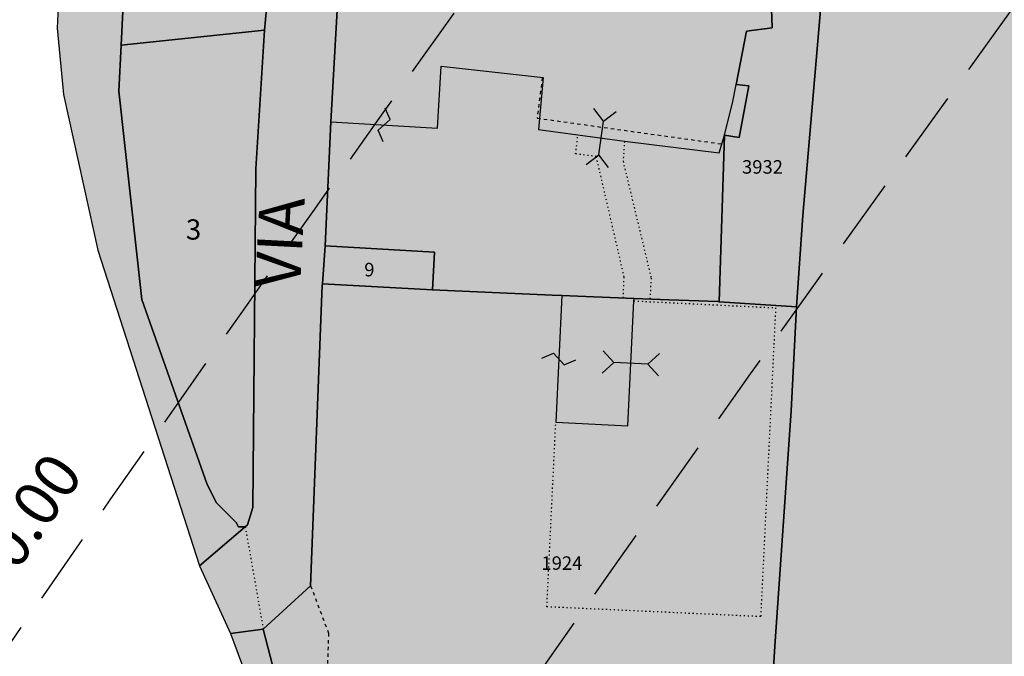
# Model space of a CAD drawing. Extents: x 1538956 to 1571595, y 5042519 to 5072519.
# Drawn here: x 1549507 to 1549594, y 5060673 to 5060729 of the extents above; entities that cross this region are included whole.
import ezdxf

# ---------------------------------------------------------------- set-up
doc = ezdxf.new("R2010")
doc.units = 0
doc.header["$LTSCALE"] = 2
doc.header["$MEASUREMENT"] = 0
for name, pattern in [('CONTINUA', [0]), ('NASCOSTA2', [4.762499999999999, 3.175, -1.5875]), ('PUNTEGGIATA', [0.15, 0.025, -0.125]), ('TRATTEGGIATA5', [0.3, 0.15, -0.15])]:
    doc.linetypes.add(name, pattern=pattern)
for name, color, linetype in [('base_cat_ACQUE', 92, 'CONTINUA'), ('base_cat_CONFINE', 92, 'CONTINUA'), ('base_cat_FABBRICATI', 92, 'CONTINUA'), ('base_cat_LINEEVARIE', 92, 'CONTINUA'), ('base_cat_PARTICELLE', 92, 'CONTINUA'), ('base_cat_ret_fabbricati', 254, 'CONTINUA'), ('base_cat_ret_foglio', 71, 'Continuous'), ('base_cat_SIMBOLI', 92, 'CONTINUA'), ('base_cat_STRADE', 92, 'CONTINUA'), ('base_cat_TESTI', 9, 'CONTINUA'), ('conica', 8, 'Continuous'), ('inviluppo', 255, 'Continuous')]:
    doc.layers.add(name, color=color, linetype=linetype)
doc.styles.add('PC01', font='ARIAL.TTF')

# ---------------------------------------------------------------- blocks, each defined once
blk = doc.blocks.new('4', base_point=(2.5, 2.5))
at = {"layer": 'base_cat_SIMBOLI'}
for p, q in [((0, 3.5), (1, 2.5)), ((4, 2.5), (5, 3.5)), ((0, 1.5), (1, 2.5)), ((1, 2.5), (4, 2.5)), ((4, 2.5), (5, 1.5))]:
    blk.add_line(p, q, dxfattribs=at)
blk = doc.blocks.new('9', base_point=(2.5, 2.5))
at = {"layer": 'base_cat_SIMBOLI'}
for p, q in [((1, 2.5), (2, 3)), ((2, 3), (3, 2)), ((3, 2), (4, 2.5))]:
    blk.add_line(p, q, dxfattribs=at)

msp = doc.modelspace()

# ---------------------------------------------------------------- hatches: boundary and pattern name
at = {"layer": 'base_cat_ret_fabbricati'}
h = msp.add_hatch(color=256, dxfattribs=at)
h.paths.add_polyline_path([(1549782.64, 5060160.54), (1549803.343, 5060160.06), (1549804.12, 5060166.36), (1549797.24, 5060166.65), (1549796.81, 5060162.43), (1549791.75, 5060162.57), (1549795.55, 5060172.83), (1549798.7, 5060176.96), (1549808.74, 5060185.56), (1549804, 5060191.76), (1549798.53, 5060187.68), (1549790.4, 5060182.26), (1549787.46, 5060177.87)])
h.paths.add_polyline_path([(1549809.828, 5060184.132), (1549808.64, 5060182.54), (1549813.15, 5060179.9), (1549811.96, 5060178.21), (1549816.81, 5060175.49), (1549820.73, 5060183.32), (1549813.2, 5060187.96), (1549810.26, 5060184.71)])
h.paths.add_polyline_path([(1549559.85, 5060469.63), (1549547.69, 5060467.27), (1549548.35, 5060462.69), (1549560.68, 5060465.02)])
h.paths.add_polyline_path([(1549539.915, 5060466.418000001), (1549536.739, 5060465.785), (1549537.076, 5060462.594), (1549540.38, 5060463.066000001)])
h.paths.add_polyline_path([(1549699.172, 5060252.635), (1549698.753, 5060251.193), (1549697.934, 5060251.425), (1549697.459, 5060249.747), (1549698.33, 5060249.5), (1549698.033, 5060248.356000001), (1549692.218, 5060249.926), (1549691.598, 5060247.432), (1549690.927, 5060247.629), (1549690.584, 5060246.345), (1549691.152, 5060246.151000001), (1549689.712, 5060242.389), (1549685.024, 5060244.005), (1549682.07, 5060245.26), (1549675.03, 5060229.41), (1549682.035, 5060226.305), (1549688.243, 5060241.648), (1549690.521, 5060240.674), (1549690.317, 5060239.924), (1549702.907, 5060235.848), (1549699.16, 5060223.43), (1549698.821, 5060222.385), (1549697.92, 5060222.65), (1549696.94, 5060219.88), (1549696.89, 5060219.74), (1549699.94, 5060218.35), (1549700.099, 5060218.853), (1549701.52, 5060221.782), (1549707.776, 5060219.23), (1549708, 5060219.97), (1549716.88, 5060242.09), (1549702.557, 5060247.39), (1549703.68, 5060251.175)])
h.paths.add_polyline_path([(1549700.868, 5060155.078), (1549690.41, 5060170.28), (1549684.39, 5060181.1), (1549673.728, 5060176.053), (1549658.66, 5060168.92), (1549662.61, 5060160.97), (1549681.01, 5060169.82), (1549692.04, 5060153.12), (1549678.5, 5060144.08), (1549677.08, 5060146.02), (1549671.62, 5060142.43), (1549668.99, 5060140.7), (1549672.34, 5060134.29), (1549677.94, 5060139), (1549681.32, 5060134.95), (1549683.45, 5060133.53), (1549690.67, 5060143.55), (1549691.17, 5060143), (1549696.84, 5060148.21), (1549701.3, 5060154.45)])
h.paths.add_polyline_path([(1549547.943, 5060445.213), (1549549.414, 5060437.401000001), (1549553.12, 5060438.06), (1549555.66, 5060438.551), (1549564.6, 5060440.28), (1549562.93, 5060449.38), (1549551.73, 5060447.39), (1549551.8, 5060446.89), (1549551.922, 5060445.937), (1549549.669, 5060445.526000001)])
h.paths.add_polyline_path([(1549553.14, 5060724.35), (1549552.746, 5060719.719), (1549556.226, 5060719.25), (1549560.372, 5060718.69), (1549568.774, 5060717.666999999), (1549569.25, 5060719.22), (1549569.98, 5060722.23), (1549570.272, 5060723.72), (1549571.2, 5060728.46), (1549573.46, 5060728.75), (1549573.28, 5060733.81), (1549572.68, 5060733.74), (1549572.12, 5060738.72), (1549572.58, 5060738.77), (1549572.377, 5060741.629), (1549571.92, 5060748.05), (1549566.26, 5060758.45), (1549561.17, 5060757.17), (1549560.269, 5060756.772), (1549555.19, 5060754.53), (1549560.52, 5060741.3), (1549560.7, 5060735.84), (1549535.14, 5060739.73), (1549534.58, 5060734.54), (1549535.11, 5060734.51), (1549534.31, 5060720.42), (1549543.78, 5060719.85), (1549544.1, 5060725.34)])
h.paths.add_polyline_path([(1549561.207, 5060704.743), (1549554.808, 5060704.987), (1549554.266, 5060693.756), (1549560.655, 5060693.438), (1549561.19, 5060704.52)])
h.paths.add_polyline_path([(1549825.811, 5060257.165), (1549826.114, 5060261.333000001), (1549821.824, 5060261.553), (1549821.61, 5060257.38)])
h.paths.add_polyline_path([(1549796.19, 5060283.68), (1549796.229, 5060284.399), (1549795.972, 5060285.296), (1549795.528, 5060285.923), (1549795.378, 5060286.069), (1549794.602, 5060286.659), (1549793.392, 5060287.004), (1549793.351, 5060287.152), (1549784.73, 5060283.68), (1549788.17, 5060272.66), (1549793.95, 5060267.02), (1549797.14, 5060264.79), (1549800.98, 5060266.23), (1549800.43, 5060267.65), (1549811.17, 5060271.59), (1549808.68, 5060279.18), (1549807.14, 5060278.64), (1549804.67, 5060279.39), (1549803.87, 5060279.31), (1549803.88, 5060282.13), (1549802.05, 5060284.36), (1549797.82, 5060283.07), (1549797.53, 5060284.03)])
h.paths.add_polyline_path([(1550000.251, 5060798.946), (1550000.469, 5060799.381), (1550003.699, 5060806.647), (1549995.619, 5060810.249), (1549992.216, 5060802.598)])
h.paths.add_polyline_path([(1549982.55, 5060819.36), (1549973.05, 5060823.12), (1549968.88, 5060814.35), (1549978.31, 5060809.46)])
h.paths.add_polyline_path([(1549987.781, 5060831.978999999), (1549987.14, 5060832.32), (1549984.745, 5060826.859), (1550005.949, 5060818.195), (1550008.158, 5060823.61), (1550003.1, 5060825.8), (1549997.562, 5060828.043000001)])
h.paths.add_polyline_path([(1549840.75, 5060768.57), (1549842.371, 5060769.581999999), (1549842.546, 5060769.679), (1549841.472, 5060771.598999999), (1549842.52, 5060772.185), (1549842.173, 5060772.8), (1549842.031, 5060773.058), (1549843.515, 5060773.888), (1549839.286, 5060781.446), (1549827.72, 5060775.21), (1549832.28, 5060766.89), (1549834.59, 5060768.18), (1549835.84, 5060765.89)])
h.paths.add_polyline_path([(1549690.56, 5060124.6), (1549689.071, 5060118.899), (1549699.589, 5060116.083000001), (1549701.04, 5060121.73), (1549702.47, 5060127.43), (1549699.05, 5060128.32), (1549699.86, 5060131.42), (1549695.97, 5060132.48), (1549695.22, 5060129.7), (1549693.56, 5060130.15), (1549693.31, 5060129.17), (1549691.88, 5060129.54)])
h.paths.add_polyline_path([(1549625.19, 5060564.58), (1549616.01, 5060556.23), (1549618.75, 5060553.29), (1549617.89, 5060552.45), (1549624.68, 5060544.89), (1549630.1, 5060550.13), (1549627.11, 5060553.38), (1549629.48, 5060555.55), (1549626.19, 5060559.62), (1549627.58, 5060560.99)])
h.paths.add_polyline_path([(1549534.87, 5060565.98), (1549530.82, 5060566.35), (1549529.97, 5060557.88), (1549534.02, 5060557.51)])
h.paths.add_polyline_path([(1549809.76, 5060567.74), (1549807.35, 5060554.15), (1549820.28, 5060552.35), (1549822.61, 5060567.33), (1549810.35, 5060567.721)])
h.paths.add_polyline_path([(1549938.23, 5060571.16), (1549934.36, 5060571.58), (1549934.27, 5060570.67), (1549916.85, 5060572.44), (1549915.73, 5060562.73), (1549926.36, 5060561.67), (1549925.53, 5060553.44), (1549936.63, 5060552.43)])
h.paths.add_polyline_path([(1549783.45, 5060580.048), (1549784.33, 5060574.59), (1549789.89, 5060575.57), (1549789.01, 5060580.97)])
h.paths.add_polyline_path([(1549718.22, 5060582.39), (1549715.84, 5060578.9), (1549718.43, 5060577.17), (1549720.8, 5060580.64)])
h.paths.add_polyline_path([(1549902.6, 5060587.91), (1549900.28, 5060585.09), (1549900.149, 5060584.931), (1549896.95, 5060581.03), (1549900.3, 5060578.16), (1549906.36, 5060585.05)])
h.paths.add_polyline_path([(1549691.92, 5060593.12), (1549688.64, 5060586.81), (1549691.91, 5060583.9), (1549692.12, 5060581.7), (1549689.55, 5060578.41), (1549693.83, 5060574.64), (1549695.527, 5060570.289), (1549695.85, 5060569.46), (1549702.4, 5060571.8), (1549699.65, 5060578.74), (1549700.63, 5060579.65), (1549702.39, 5060579.71), (1549704.37, 5060581.62), (1549704.25, 5060585.16), (1549706.37, 5060586.19), (1549706.31, 5060590.45), (1549701.22, 5060594.4), (1549694.89, 5060596.12)])
h.paths.add_polyline_path([(1549819.16, 5060590.97), (1549825.92, 5060590.228), (1549828.91, 5060589.9), (1549829.27, 5060595.09), (1549831.17, 5060595.01), (1549831.57, 5060599.94), (1549829.55, 5060600.27), (1549829.85, 5060604.63), (1549825.99, 5060604.82), (1549826.57, 5060610.6), (1549820.03, 5060611.04), (1549819.49, 5060605.32), (1549820.15, 5060605.24)])
h.paths.add_polyline_path([(1549946.72, 5060900.19), (1549949.119, 5060905.509), (1549948.12, 5060906.05), (1549942.65, 5060908.58), (1549940.62, 5060904.01), (1549940.204, 5060903.133)])
h.paths.add_polyline_path([(1549812.91, 5060548.73), (1549809.11, 5060549.37), (1549808.4, 5060542.11), (1549811.9, 5060541.96)])
h.paths.add_polyline_path([(1549678.58, 5060558.61), (1549670.54, 5060551.6), (1549670.68, 5060549.42), (1549672.69, 5060546.99), (1549671.08, 5060545.5), (1549680, 5060535.09), (1549680.062, 5060536.548), (1549680.31, 5060542.43), (1549679.57, 5060543.41), (1549682.318, 5060546.067), (1549685.03, 5060548.69), (1549680.29, 5060554.19), (1549681.53, 5060555.26)])
h.paths.add_polyline_path([(1549799.74, 5060554.62), (1549802.62, 5060561.11), (1549791.13, 5060564.03), (1549782.134, 5060544.089), (1549775.51, 5060529.42), (1549782.3, 5060526.2), (1549788.55, 5060536.39), (1549795.03, 5060548.58)])
h.paths.add_polyline_path([(1549948.03, 5060343.19), (1549952.1, 5060341.08), (1549952.3, 5060341.46), (1549958.6, 5060338.45), (1549958.32, 5060337.8), (1549963.43, 5060335.18), (1549967.9, 5060344.2), (1549962.75, 5060346.95), (1549961.05, 5060346.66), (1549952.25, 5060351.27)])
h.paths.add_polyline_path([(1549765.92, 5060352.02), (1549765.23, 5060349.46), (1549761.11, 5060334.101), (1549770.4, 5060331.47), (1549774.57, 5060346.69), (1549775.24, 5060349.12)])
h.paths.add_polyline_path([(1549592.47, 5060354.77), (1549578.7, 5060350.43), (1549582.06, 5060340), (1549586.67, 5060341.43), (1549586.33, 5060342.54), (1549594.34, 5060345), (1549592.86, 5060349.72), (1549594, 5060350.09)])
h.paths.add_polyline_path([(1549613.928, 5060355.555), (1549612.64, 5060359.22), (1549604.28, 5060356.32), (1549607.78, 5060346.06), (1549613.46, 5060347.98), (1549611.15, 5060354.58)])
h.paths.add_polyline_path([(1549613.928, 5060355.555), (1549626.59, 5060360), (1549622.16, 5060372.23), (1549616.6, 5060370.17), (1549617.82, 5060366.8), (1549615.47, 5060365.92), (1549616.8, 5060362.38), (1549612.13, 5060360.68), (1549612.64, 5060359.22)])
h.paths.add_polyline_path([(1549582.02, 5060372.23), (1549565.61, 5060367.01), (1549569.23, 5060355.48), (1549578.89, 5060358.51), (1549578.18, 5060360.37), (1549581.36, 5060361.4), (1549580.73, 5060362.92), (1549584.63, 5060364.28)])
h.paths.add_polyline_path([(1549761.86, 5060339.68), (1549753.09, 5060342.61), (1549757.4, 5060355.65), (1549746.88, 5060359.21), (1549749.25, 5060369.49), (1549720.051, 5060375.372), (1549718.39, 5060368.93), (1549726.72, 5060366.7), (1549724.93, 5060359.03), (1549748.02, 5060353.34), (1549742.99, 5060340.75), (1549760.52, 5060334.35)])
h.paths.add_polyline_path([(1549574.61, 5060389.66), (1549569.51, 5060388.11), (1549569.15, 5060389.35), (1549557.56, 5060385.91), (1549561.3, 5060373.66), (1549578.01, 5060378.7)])
h.paths.add_polyline_path([(1549759.49, 5060392.92), (1549757.77, 5060387.53), (1549770.82, 5060382.08), (1549772.64, 5060387.25), (1549760.589, 5060392.446)])
h.paths.add_polyline_path([(1549608.91, 5060393.19), (1549595.24, 5060387.8), (1549596.72, 5060383.9), (1549598.48, 5060384.62), (1549601.08, 5060378.11), (1549615.78, 5060383.71), (1549613.97, 5060388.58), (1549611.17, 5060387.45)])
h.paths.add_polyline_path([(1549983.59, 5060398.23), (1549978.71, 5060399.39), (1549976.55, 5060390.28), (1549981.46, 5060389.12)])
h.paths.add_polyline_path([(1549757.41, 5060393.76), (1549756.75, 5060394.031), (1549736.16, 5060402.5), (1549734.1, 5060396.71), (1549755.43, 5060388.03)])
h.paths.add_polyline_path([(1549569.41, 5060410.1), (1549556.01, 5060406.49), (1549556.17, 5060405.93), (1549554.4, 5060405.42), (1549554.16, 5060406.18), (1549548.27, 5060404.48), (1549551.93, 5060391.45), (1549565.14, 5060395.28), (1549565.02, 5060395.76), (1549573, 5060398.13)])
h.paths.add_polyline_path([(1549564.88, 5060429.15), (1549553.1, 5060426.31), (1549555.71, 5060416.18), (1549565.78, 5060418.83), (1549564.62, 5060423.34), (1549566.44, 5060423.82)])
h.paths.add_polyline_path([(1549611.94, 5060445.53), (1549608.92, 5060445.12), (1549609.49, 5060442.28), (1549611.41, 5060441.16), (1549613.46, 5060444.09)])
h.paths.add_polyline_path([(1549997.75, 5060443.83), (1549988.88, 5060446.04), (1549987.16, 5060439.63), (1549995.99, 5060437.32)])
h.paths.add_polyline_path([(1549959.55, 5060455.27), (1549957.63, 5060443.4), (1549958.06, 5060443.321), (1549964.12, 5060442.2), (1549966, 5060451.99), (1549969.59, 5060451.29), (1549973.07, 5060465.28), (1549977.42, 5060464.16), (1549978.61, 5060469.7), (1549963.61, 5060473.02)])
h.paths.add_polyline_path([(1549555.81, 5060488.07), (1549546.88, 5060486.36), (1549547.71, 5060482), (1549549.77, 5060482.4), (1549550.17, 5060480.31), (1549550.81, 5060480.43), (1549551.32, 5060477.77), (1549552.27, 5060477.95), (1549552.61, 5060476.2), (1549557.88, 5060477.21)])
h.paths.add_polyline_path([(1549545.69, 5060487.73), (1549544.651, 5060491.687), (1549540.63, 5060490.25), (1549541.04, 5060487.45)])
h.paths.add_polyline_path([(1549550.01, 5060510.33), (1549545.99, 5060507.42), (1549548.93, 5060503.15), (1549550.63, 5060504.07), (1549552.39, 5060505.18), (1549553.2, 5060505.95)])
h.paths.add_polyline_path([(1549592.66, 5060513.9), (1549581.44, 5060513.71), (1549581.84, 5060497.39), (1549578.21, 5060497.32), (1549578.27, 5060491), (1549581.99, 5060491.08), (1549582.39, 5060474.58), (1549594.06, 5060474.98)])
h.paths.add_polyline_path([(1549562.87, 5060528.42), (1549562.63, 5060528.15), (1549558.85, 5060523.9), (1549554.74, 5060518.68), (1549549.62, 5060513.16), (1549553.64, 5060509.15), (1549557.99, 5060512.89), (1549560.76, 5060515.6), (1549563.66, 5060519.85), (1549567.65, 5060523.95)])
h.paths.add_polyline_path([(1549641.11, 5060537.63), (1549641.003, 5060537.82), (1549637.11, 5060538.23), (1549636.91, 5060534.389), (1549637.1, 5060534.37), (1549643.23, 5060533.85)])
h.paths.add_polyline_path([(1549603.49, 5060545.17), (1549597.08, 5060538.66), (1549596.19, 5060539.52), (1549594.11, 5060537.39), (1549594.99, 5060536.54), (1549588.08, 5060529.53), (1549595.33, 5060522.77), (1549610.58, 5060537.97)])
h.paths.add_polyline_path([(1549758.09, 5060175.11), (1549759.551, 5060175.578), (1549763.52, 5060176.85), (1549761.89, 5060195.93), (1549751.15, 5060194.45), (1549751.83, 5060174.59)])
h.paths.add_polyline_path([(1549794.55, 5060204.74), (1549780.49, 5060199.92), (1549774.18, 5060200.26), (1549773.955, 5060197.589), (1549773.84, 5060196.22), (1549774.56, 5060188.62), (1549776.3, 5060179.3), (1549790.66, 5060185.91), (1549798.45, 5060191.21), (1549795.43, 5060195.54), (1549790.28, 5060191.74), (1549779.09, 5060186.63), (1549777.95, 5060193.47), (1549788.62, 5060196.21), (1549797.89, 5060200.31)])
h.paths.add_polyline_path([(1549881.41, 5060216.18), (1549879.82, 5060213.72), (1549881.55, 5060212.54), (1549883.12, 5060215.37)])
h.paths.add_polyline_path([(1549599.25, 5060234.6), (1549585.82, 5060231.42), (1549586.45, 5060228.72), (1549599.92, 5060231.91)])
h.paths.add_polyline_path([(1549908.18, 5060248.75), (1549902.64, 5060244.8), (1549906.84, 5060238.55), (1549901.3, 5060234.67), (1549906.52, 5060227.38), (1549917.16, 5060234.7), (1549919.17, 5060231.77), (1549925.09, 5060236.06), (1549920.97, 5060241.71), (1549918.4, 5060239.87), (1549914.14, 5060245.99), (1549911.58, 5060244.22)])
h.paths.add_polyline_path([(1549618.65, 5060261.23), (1549609.21, 5060259), (1549611.43, 5060250.03), (1549614.84, 5060250.9), (1549615.38, 5060248.38), (1549624.01, 5060250.27), (1549622.79, 5060254.89), (1549620.35, 5060254.3)])
h.paths.add_polyline_path([(1549597.769, 5060260.172), (1549599.53, 5060260.598), (1549598.808, 5060263.379), (1549597.12, 5060262.94)])
h.paths.add_polyline_path([(1549899.06, 5060269.29), (1549890.17, 5060270.92), (1549889.55, 5060267.52), (1549887.36, 5060267.87), (1549886.64, 5060263.23), (1549881.79, 5060254.05), (1549886.93, 5060251.34), (1549887.54, 5060252.48), (1549891.03, 5060250.58), (1549896, 5060259.96), (1549897.62, 5060259.58)])
h.paths.add_polyline_path([(1549591.53, 5060276.82), (1549581.19, 5060274.05), (1549584.6, 5060261.26), (1549594.92, 5060264.03)])
h.paths.add_polyline_path([(1549580.256, 5060275.791), (1549579.365, 5060280.515), (1549576.171, 5060285.344), (1549572.7, 5060284.35), (1549576.84, 5060279.43), (1549577.329, 5060275.317)])
h.paths.add_polyline_path([(1549610.14, 5060287), (1549599.61, 5060284.62), (1549601.18, 5060277.5), (1549602.83, 5060277.86), (1549604.08, 5060271.95), (1549607.98, 5060272.8), (1549608.39, 5060270.78), (1549613.39, 5060271.81)])
h.paths.add_polyline_path([(1549581.66, 5060305.41), (1549567.33, 5060301.56), (1549569.73, 5060292.01), (1549573.4, 5060292.88), (1549572.96, 5060294.7), (1549582.49, 5060297.13), (1549581.55, 5060300.92), (1549582.79, 5060301.23)])
h.paths.add_polyline_path([(1549604.31, 5060311.21), (1549594.37, 5060309.03), (1549595.29, 5060304.99), (1549594.85, 5060304.89), (1549596.38, 5060298.43), (1549605.21, 5060300.32), (1549604.1, 5060305.04), (1549605.62, 5060305.42)])
h.paths.add_polyline_path([(1549927.72, 5060313), (1549926.62, 5060301.15), (1549929.83, 5060300.76), (1549930.06, 5060302.67), (1549940.16, 5060301.54), (1549939.95, 5060299.62), (1549943.77, 5060299.23), (1549944.29, 5060304.38), (1549942.15, 5060304.6), (1549942.31, 5060306.23), (1549944.5, 5060306.03), (1549944.95, 5060311.3), (1549941.14, 5060311.64), (1549940.97, 5060309.81), (1549930.96, 5060310.74), (1549931.14, 5060312.75)])
h.paths.add_polyline_path([(1549579.47, 5060313.39), (1549580.85, 5060310.12), (1549585.4, 5060311.38), (1549584.47, 5060314.95)])
h.paths.add_polyline_path([(1549567.46, 5060323.62), (1549565.66, 5060323.14), (1549565.79, 5060322.67), (1549562.97, 5060321.86), (1549562.81, 5060322.42), (1549558.75, 5060321.25), (1549562.06, 5060309.91), (1549570.73, 5060312.47), (1549569.96, 5060315.12), (1549569.26, 5060314.9), (1549567.71, 5060320.21), (1549568.36, 5060320.39)])
h.paths.add_polyline_path([(1549549.67, 5060328.03), (1549541.63, 5060325.8), (1549542.69, 5060321.48), (1549550.98, 5060324.11)])
h.paths.add_polyline_path([(1549593.99, 5060329.12), (1549591.38, 5060328.42), (1549591.19, 5060329.11), (1549586.86, 5060327.94), (1549587.47, 5060325.61), (1549582.86, 5060324.43), (1549584.07, 5060319.75), (1549584.64, 5060319.9), (1549585.64, 5060316), (1549591.23, 5060317.44), (1549591.36, 5060316.88), (1549596.09, 5060318.01), (1549594.98, 5060322.75), (1549595.74, 5060322.92)])
h.paths.add_polyline_path([(1549563.27, 5060345.33), (1549554.65, 5060342.72), (1549554.21, 5060333.31), (1549559.46, 5060334.99), (1549559.93, 5060333.45), (1549566.18, 5060335.34)])
h.paths.add_polyline_path([(1549821, 5060686.47), (1549814.398, 5060690.311000001), (1549811.08, 5060685.47), (1549803.92, 5060674.36), (1549803.87, 5060674.25), (1549809.804, 5060670.539), (1549817.94, 5060684.87), (1549819.51, 5060683.96)])
h.paths.add_polyline_path([(1549666.71, 5060700.32), (1549662.1, 5060700.96), (1549662.56, 5060702.4), (1549655.99, 5060703.48), (1549653.95, 5060702.21), (1549647.93, 5060703.13), (1549648.16, 5060704.13), (1549646.93, 5060706.35), (1549641.73, 5060706.83), (1549640.25, 5060705.9), (1549638.74, 5060692.71), (1549629.59, 5060694.1), (1549629.4, 5060692.13), (1549620.25, 5060705.03), (1549616.52, 5060705.59), (1549616.46, 5060706.33), (1549611.75, 5060707.04), (1549611.83, 5060707.66), (1549607.13, 5060708.02), (1549605.82, 5060699.75), (1549606.83, 5060697.79), (1549616.74, 5060696.43), (1549618.61, 5060693.48), (1549617.15, 5060682.63), (1549619.4, 5060680.27), (1549622.78, 5060679.68), (1549624.2, 5060680.95), (1549627.88, 5060680.58), (1549628.35, 5060683.47), (1549635.42, 5060682.71), (1549635.12, 5060680.45), (1549642.99, 5060679.28), (1549643.4, 5060681.72), (1549645.49, 5060681.41), (1549646.74, 5060682.39), (1549647.29, 5060686), (1549646.2, 5060687.13), (1549644.88, 5060687.07), (1549645.58, 5060692.85), (1549647.52, 5060693.66), (1549647.8, 5060694.36), (1549658.65, 5060692.94), (1549657.81, 5060687.6), (1549664.57, 5060686.78)])
h.paths.add_polyline_path([(1549814.398, 5060690.311000001), (1549821, 5060686.47), (1549823.27, 5060685.32), (1549832.3, 5060699.64), (1549831.56, 5060700.12), (1549837.41, 5060709.96), (1549841.92, 5060718.56), (1549843.16, 5060722.11), (1549838.749, 5060724.969), (1549838.47, 5060725.15), (1549833.34, 5060716.29), (1549823.01, 5060701.8), (1549815.22, 5060691.51)])
h.paths.add_polyline_path([(1549605.84, 5060748.67), (1549605.08, 5060753.83), (1549598.03, 5060752.74), (1549597.64, 5060752.68), (1549598.5, 5060747.48)])
h.paths.add_polyline_path([(1549578.98, 5060748.41), (1549586.99, 5060747.94), (1549586.92, 5060755.46), (1549579.16, 5060755.92)])
h.paths.add_polyline_path([(1549557.76, 5060768.44), (1549548, 5060767.41), (1549548.64, 5060760.57), (1549558.72, 5060761.68)])
h.paths.add_polyline_path([(1550017.59, 5060847.98), (1550021.69, 5060845.59), (1550025.81, 5060853.13), (1550021.69, 5060855.41)])
h.paths.add_polyline_path([(1550025.36, 5060870.53), (1550028.79, 5060868.49), (1550026.48, 5060864.64), (1550024.713, 5060861.694), (1550029.07, 5060859.11), (1550035.77, 5060871.14), (1550028.208, 5060875.306)])
h.paths.add_polyline_path([(1550024.713, 5060861.694), (1550026.48, 5060864.64), (1550028.79, 5060868.49), (1550025.36, 5060870.53), (1550015.41, 5060876.43), (1550003.34, 5060856.39), (1550008.45, 5060853.31), (1550016.29, 5060866.69)])
h.paths.add_polyline_path([(1549934.43, 5060879.75), (1549932.64, 5060875.84), (1549935.89, 5060874.35), (1549937.53, 5060878.12)])
h.paths.add_polyline_path([(1549946.72, 5060900.19), (1549943.52, 5060893.13), (1549943, 5060893.35), (1549939.9, 5060886.45), (1549944.99, 5060884.24), (1549944.78, 5060883.75), (1549950.52, 5060881.258), (1549950.63, 5060881.21), (1549954.86, 5060890.91), (1549954.31, 5060891.17), (1549956.38, 5060895.84)])
h.paths.add_polyline_path([(1549881.12, 5060902.8), (1549877.67, 5060905.07), (1549872.25, 5060897.31), (1549875.76, 5060895.28), (1549874.33, 5060892.93), (1549877.21, 5060890.84), (1549879.55, 5060894.05), (1549883.24, 5060891.4), (1549880.89, 5060888.18), (1549881.627, 5060887.646000001), (1549887.71, 5060883.24), (1549890.58, 5060887.83), (1549888.95, 5060888.76), (1549893.67, 5060896.09), (1549881.87, 5060903.85)])
h.paths.add_polyline_path([(1549776.55, 5060697.78), (1549771.92, 5060693.48), (1549774.32, 5060690.9), (1549778.9, 5060695.25)])
h.paths.add_polyline_path([(1549805.19, 5060684.54), (1549808.03, 5060689.15), (1549800.653, 5060693.975), (1549797.45, 5060689.69), (1549804.721, 5060684.852)])
h.paths.add_polyline_path([(1549819.22, 5060704.12), (1549811.64, 5060708.59), (1549803.11, 5060697.39), (1549811.3, 5060692.1)])
h.paths.add_polyline_path([(1549824.84, 5060722.1), (1549820.34, 5060715.17), (1549824.99, 5060712.32), (1549829.21, 5060719.32)], flags=17)
h.paths.add_polyline_path([(1549799.64, 5060145.94), (1549797.67, 5060127.88), (1549806.33, 5060127.09), (1549808.21, 5060145.01)])
h.paths.add_polyline_path([(1549743.423, 5060158.83), (1549726.547, 5060157.59), (1549734.03, 5060143.58), (1549744.37, 5060146.35)])
h.paths.add_polyline_path([(1549803.343, 5060160.06), (1549782.64, 5060160.54), (1549774.67, 5060161.13), (1549771.55, 5060167.43), (1549769.93, 5060165.7), (1549761.65, 5060127.77), (1549768.2, 5060126.33), (1549774.02, 5060153.51), (1549802.63, 5060153.6), (1549803.282, 5060159.55), (1549803.3, 5060159.71)])
h.paths.add_polyline_path([(1549726.547, 5060157.59), (1549743.423, 5060158.83), (1549742.48, 5060171.26), (1549735.911, 5060171.36), (1549736.34, 5060163.71), (1549728.42, 5060162.37), (1549728.36, 5060162.74), (1549724.24, 5060161.91)])
h.paths.add_polyline_path([(1549811.76, 5060627.43), (1549805.23, 5060625.39), (1549807.92, 5060616.81), (1549814.36, 5060618.83)])
h.paths.add_polyline_path([(1549802.36, 5060614.26), (1549800.603, 5060620.495), (1549799.863, 5060623.121), (1549798.29, 5060628.7), (1549788.45, 5060625.96), (1549789.24, 5060623.1), (1549787.26, 5060622.55), (1549791.23, 5060608.13), (1549797.95, 5060609.98), (1549797.17, 5060612.81)])
h.paths.add_polyline_path([(1549789.79, 5060644.46), (1549784.01, 5060643.1), (1549785.18, 5060637.87), (1549790.98, 5060639.18)])
h.paths.add_polyline_path([(1549988.03, 5060648.32), (1549977.27, 5060650.68), (1549974.67, 5060639.55), (1549985.87, 5060637.39)])
h.paths.add_polyline_path([(1549809.804, 5060670.539), (1549803.87, 5060674.25), (1549802.57, 5060671.39), (1549801.01, 5060665.6), (1549800.73, 5060659.76), (1549800.63, 5060654.06), (1549802.14, 5060641.01), (1549807.5, 5060641.58), (1549806.6, 5060646.67), (1549806.81, 5060655.88), (1549812.49, 5060655.92), (1549813.1, 5060659.05), (1549819.36, 5060657.732), (1549819.75, 5060657.65), (1549821.21, 5060663.26), (1549820.79, 5060663.41), (1549815.428, 5060665.327), (1549808.54, 5060667.79), (1549809.6, 5060670.18)])
h.paths.add_polyline_path([(1549933.87, 5060672.89), (1549928.37, 5060678.61), (1549921.97, 5060672.09), (1549921.26, 5060672.06), (1549921.23, 5060672.79), (1549918.66, 5060672.71), (1549918.96, 5060658.95), (1549922.61, 5060659.1), (1549922.84, 5060653.48), (1549932.58, 5060653.66), (1549932.42, 5060664.34), (1549933.78, 5060664.31)])
at = {"layer": 'base_cat_ret_foglio'}
msp.add_hatch(color=256, dxfattribs=at).paths.add_polyline_path([(1549607.875, 5060862.142), (1549606.38, 5060853.24), (1549546.83, 5060862.861), (1549541.79, 5060863.8), (1549541.779, 5060863.68), (1549538.44, 5060828.7), (1549534.15, 5060791.69), (1549534.105, 5060791.289), (1549519.87, 5060793.1), (1549515.257, 5060793.7), (1549515.24, 5060793.52), (1549512.672, 5060763.524), (1549512.53, 5060761.86), (1549510.28, 5060734.13), (1549510.146, 5060731.341), (1549510.02, 5060728.73), (1549510.58, 5060722.83), (1549513.255, 5060710.757), (1549513.64, 5060709.02), (1549522.65, 5060681), (1549525.4, 5060675.001), (1549529.47, 5060664.02), (1549531.87, 5060658.67), (1549532.43, 5060657.49), (1549533.35, 5060654.29), (1549533.65, 5060652.77), (1549534.16, 5060651.07), (1549534.21, 5060648.79), (1549533.99, 5060647.45), (1549533.61, 5060642.47), (1549530.78, 5060622.39), (1549530.53, 5060615.4), (1549528.87, 5060598.77), (1549526.65, 5060586.91), (1549525.68, 5060579.06), (1549524.21, 5060570.09), (1549523.27, 5060564.39), (1549523.06, 5060562.26), (1549523.09, 5060558.72), (1549522.97, 5060548.46), (1549527.4, 5060535.44), (1549528.54, 5060532.28), (1549529.98, 5060528.28), (1549530.57, 5060528.43), (1549532.39, 5060521.33), (1549532.73, 5060512.01), (1549536.41, 5060497.34), (1549536.019, 5060488.835), (1549535.59, 5060485.51), (1549532.19, 5060475.6), (1549519.65, 5060453.1), (1549517.72, 5060449.85), (1549517.1, 5060444.83), (1549517.13, 5060442.34), (1549517.76, 5060433.44), (1549517.69, 5060426.92), (1549517.69, 5060425.902), (1549517.69, 5060425.16), (1549518.46, 5060422.7), (1549520.11, 5060410), (1549522.22, 5060400.6), (1549526.442, 5060380.351), (1549526.48, 5060380.17), (1549529.292, 5060366.591), (1549530.35, 5060361.48), (1549530.842, 5060359.2), (1549534.91, 5060340.34), (1549534.99, 5060339.98), (1549539.49, 5060319.63), (1549550.892, 5060302.031), (1549551.08, 5060301.74), (1549560.951, 5060289.88), (1549562.3, 5060288.26), (1549568.46, 5060282.74), (1549572.73, 5060276.53), (1549572.86, 5060272.91), (1549575.67, 5060254.17), (1549578.69, 5060231.77), (1549581.59, 5060211.43), (1549582.014, 5060209.855), (1549583.31, 5060205.04), (1549584.82, 5060199.26), (1549584.882, 5060199.034), (1549586.12, 5060194.5), (1549586.535, 5060192.954), (1549588.25, 5060186.57), (1549591.87, 5060174.28), (1549592.95, 5060170.34), (1549597.24, 5060157.09), (1549601.191, 5060146.494), (1549602.21, 5060143.76), (1549604.31, 5060138.78), (1549605.63, 5060134.63), (1549605.82, 5060125.58), (1549605.41, 5060122.94), (1549602.26, 5060118.17), (1549600.85, 5060115.2), (1549599.25, 5060110.59), (1549594.01, 5060100.51), (1549591.42, 5060090.19), (1549590.63, 5060087.049), (1549589.662, 5060083.197), (1549596.07, 5060073.46), (1549605.21, 5060062.11), (1549614.621, 5060053.831), (1549618.72, 5060050.48), (1549627.6, 5060045.87), (1549635.36, 5060042.59), (1549640.59, 5060040.65), (1549648.68, 5060038.44), (1549657.322, 5060037.381), (1549660.43, 5060036.98), (1549660.623, 5060036.961), (1549667.88, 5060040.37), (1549677.2, 5060041.67), (1549693.08, 5060045.17), (1549699.56, 5060050.2), (1549703.17, 5060052.77), (1549704.608, 5060053.721), (1549706.21, 5060054.78), (1549709, 5060056.19), (1549709.96, 5060057), (1549743.96, 5060056.3), (1549760.36, 5060059.28), (1549760.855, 5060059.334), (1549764.38, 5060059.72), (1549789.9, 5060067.76), (1549802.04, 5060072.92), (1549804.965, 5060074.936000001), (1549814.498, 5060081.505), (1549814.864, 5060081.694), (1549820.9, 5060084.831), (1549821.735, 5060085.257), (1549829.19, 5060089.06), (1549829.82, 5060089.72), (1549839.539, 5060096.779), (1549842.84, 5060102.27), (1549847.09, 5060106.99), (1549851.94, 5060110.59), (1549852.664, 5060111.333000001), (1549859.22, 5060118.06), (1549871.26, 5060129.19), (1549880.45, 5060138.27), (1549881.45, 5060139.26), (1549901.21, 5060170.51), (1549905.926, 5060178.302), (1549906.04, 5060178.49), (1549949.97, 5060252.11), (1549951.94, 5060255.89), (1549954.36, 5060260.39), (1549966.98, 5060284.47), (1549981.935, 5060307.562), (1549986.62, 5060314.7), (1549989.53, 5060319.27), (1549995.25, 5060329.76), (1550001.984, 5060353.228), (1550002.904, 5060356.447), (1550004.767, 5060362.956), (1550006.77, 5060369.96), (1550006.935, 5060370.896000001), (1550007.27, 5060372.8), (1550007.23, 5060374.7), (1550007.31, 5060378.98), (1550007.72, 5060382.45), (1550008.15, 5060385.46), (1550010.46, 5060394.35), (1550018.62, 5060412.25), (1550019.32, 5060414.23), (1550020.98, 5060416.93), (1550022.63, 5060419.54), (1550026.12, 5060422.39), (1550030.5, 5060427.83), (1550032.55, 5060431.56), (1550032.612, 5060431.688999999), (1550034.39, 5060435.41), (1550038.61, 5060442.97), (1550046.607, 5060462.801), (1550051.12, 5060473.99), (1550059.17, 5060487.73), (1550060.4, 5060491.41), (1550067.75, 5060506.05), (1550069.2, 5060508.99), (1550074.18, 5060515.39), (1550078.398, 5060527.09), (1550081.21, 5060540.97), (1550082.56, 5060547.46), (1550088.63, 5060563.17), (1550089.58, 5060570.82), (1550091.337, 5060579.351), (1550091.37, 5060579.51), (1550092.33, 5060585.55), (1550093.59, 5060589.72), (1550097.29, 5060602.9), (1550097.98, 5060609.07), (1550100.06, 5060615.32), (1550102.81, 5060622.51), (1550104.28, 5060627.04), (1550105.07, 5060629.92), (1550062.56, 5060643.98), (1550051.08, 5060668.77), (1550013.15, 5060689.05), (1550012.004, 5060689.633), (1549976.23, 5060707.82), (1550004.511, 5060779.749), (1550013.57, 5060802.79), (1550002.08, 5060809.82), (1550004.313, 5060810.338), (1550006.48, 5060814.26), (1550011.089, 5060822.054), (1550011.224, 5060822.283), (1550014.298, 5060827.481000001), (1550017.515, 5060832.922), (1550022.87, 5060842.52), (1550029.62, 5060854.62), (1550035.08, 5060863.55), (1550036.271, 5060865.416), (1550037.85, 5060867.89), (1550037.83, 5060869.17), (1550037.69, 5060870.21), (1550037.42, 5060870.97), (1550037.22, 5060871.57), (1550036.8, 5060872.24), (1550030.24, 5060875.85), (1550030.88, 5060877.03), (1550030.448, 5060877.265), (1550029.701, 5060877.671), (1550028.309, 5060878.427), (1550020.49, 5060882.67), (1549997.25, 5060895.48), (1549990.42, 5060882.55), (1549971.75, 5060893.2), (1549959.2, 5060900.05), (1549949.119, 5060905.509), (1549948.12, 5060906.05), (1549942.65, 5060908.58), (1549938.63, 5060910.41), (1549951.23, 5060939.07), (1549953.989, 5060944.46), (1549934.91, 5060957.31), (1549931.46, 5060959.58), (1549923.08, 5060946.83), (1549921.87, 5060944.76), (1549917.78, 5060937.85), (1549912.64, 5060929.5), (1549906.34, 5060918.1), (1549897.41, 5060901.32), (1549892.04, 5060900.66), (1549886.98, 5060902.68), (1549882.92, 5060905.01), (1549882.8, 5060905.161), (1549881.87, 5060903.85), (1549881.12, 5060902.8), (1549877.67, 5060905.07), (1549872.25, 5060897.31), (1549875.76, 5060895.28), (1549874.33, 5060892.93), (1549872.048, 5060889.823), (1549846.546, 5060896.092), (1549830.08, 5060900.14), (1549766.76, 5060916.2), (1549741.64, 5060917.75), (1549733.52, 5060916.444), (1549661.25, 5060904.819), (1549613.76, 5060897.18)])

# ---------------------------------------------------------------- linework, layer by layer
at = {"layer": 'base_cat_ACQUE'}
msp.add_lwpolyline([(1549515.257, 5060793.7), (1549515.24, 5060793.52), (1549512.672, 5060763.524), (1549512.53, 5060761.86), (1549510.28, 5060734.13), (1549510.146, 5060731.341), (1549510.02, 5060728.73), (1549510.58, 5060722.83), (1549513.255, 5060710.757), (1549513.64, 5060709.02), (1549522.65, 5060681), (1549526.709, 5060684.47), (1549526.12, 5060684.47), (1549525.9, 5060684.85), (1549524.15, 5060686.6), (1549523.32, 5060688.24), (1549517.54, 5060704.65), (1549515.49, 5060723.13), (1549515.694, 5060727.22), (1549516.174, 5060736.856000001), (1549516.573, 5060744.87), (1549517.41, 5060761.68), (1549519.87, 5060793.1), (1549515.257, 5060793.7)], close=True, dxfattribs=at)
msp.add_lwpolyline([(1549530.16, 5060668.2), (1549528.31, 5060675.39), (1549528.31, 5060675.39), (1549525.4, 5060675.001), (1549529.47, 5060664.02)], dxfattribs=at)
at = {"layer": 'base_cat_CONFINE'}
msp.add_lwpolyline([(1549538.44, 5060828.7), (1549534.15, 5060791.69), (1549534.105, 5060791.289), (1549519.87, 5060793.1), (1549515.257, 5060793.7), (1549515.24, 5060793.52), (1549512.672, 5060763.524), (1549512.53, 5060761.86), (1549510.28, 5060734.13), (1549510.146, 5060731.341), (1549510.02, 5060728.73), (1549510.58, 5060722.83), (1549513.255, 5060710.757), (1549513.64, 5060709.02), (1549522.65, 5060681), (1549525.4, 5060675.001), (1549529.47, 5060664.02)], dxfattribs=at)
at = {"layer": 'base_cat_FABBRICATI'}
msp.add_lwpolyline([(1549535.11, 5060734.51), (1549534.31, 5060720.42), (1549543.78, 5060719.85), (1549544.1, 5060725.34), (1549553.14, 5060724.35), (1549553.14, 5060724.35), (1549552.746, 5060719.719), (1549556.226, 5060719.25), (1549560.372, 5060718.69), (1549568.774, 5060717.666999999), (1549569.25, 5060719.22), (1549569.98, 5060722.23), (1549570.272, 5060723.72), (1549571.2, 5060728.46), (1549573.46, 5060728.75), (1549573.28, 5060733.81)], dxfattribs=at)
msp.add_lwpolyline([(1549561.207, 5060704.743), (1549554.808, 5060704.987), (1549554.266, 5060693.756), (1549560.655, 5060693.438), (1549561.19, 5060704.52), (1549561.207, 5060704.743)], close=True, dxfattribs=at)
at = {"layer": 'base_cat_LINEEVARIE', "linetype": 'TRATTEGGIATA5'}
for points in [[(1549553.07, 5060724.36), (1549552.61, 5060720.742), (1549569.22, 5060718.42)], [(1549532.51, 5060679.24), (1549534.103, 5060675.032), (1549533.943, 5060670.771000001), (1549541.905, 5060668.359), (1549546.249, 5060667.313999999), (1549552.523, 5060664.822), (1549557.992, 5060662.892), (1549563.381, 5060660.4), (1549565.875, 5060659.034), (1549571.264, 5060657.345), (1549572.644, 5060656.762)]]:
    msp.add_lwpolyline(points, dxfattribs=at)
at = {"layer": 'base_cat_LINEEVARIE', "linetype": 'PUNTEGGIATA'}
for points in [[(1549560.251, 5060704.779), (1549560.332, 5060706.643), (1549557.865, 5060717.33), (1549556.024, 5060717.558999999), (1549556.226, 5060719.25)], [(1549560.372, 5060718.69), (1549560.237, 5060716.915), (1549562.729, 5060706.548), (1549562.612, 5060704.688999999)], [(1549561.19, 5060704.52), (1549573.77, 5060703.913), (1549572.448, 5060676.506), (1549553.476, 5060677.372), (1549554.266, 5060693.756)], [(1549526.709, 5060684.47), (1549528.31, 5060675.39)]]:
    msp.add_lwpolyline(points, dxfattribs=at)
at = {"layer": 'base_cat_PARTICELLE'}
for points in [[(1549598.5, 5060747.48), (1549581.23, 5060743.62), (1549579.04, 5060743.11), (1549578.86, 5060743.07), (1549578.086, 5060734.131), (1549576.18, 5060712.11), (1549575.64, 5060704.01), (1549575.16, 5060694.78), (1549573.7, 5060673.9), (1549572.26, 5060650.523), (1549572.43, 5060650.43), (1549576.52, 5060648.08), (1549602.3, 5060633.37)], [(1549535.11, 5060734.51), (1549534.31, 5060720.42), (1549534.31, 5060720.42), (1549533.794, 5060709.41), (1549543.49, 5060708.86), (1549543.32, 5060705.51), (1549553.94, 5060705.02), (1549554.808, 5060704.987), (1549561.207, 5060704.743), (1549564.301, 5060704.625), (1549566.945, 5060704.525), (1549568.64, 5060704.46), (1549568.76, 5060704.452), (1549569.25, 5060719.22), (1549570.55, 5060719.02), (1549571.39, 5060723.61), (1549570.272, 5060723.72), (1549571.2, 5060728.46), (1549573.46, 5060728.75), (1549573.28, 5060733.81)]]:
    msp.add_lwpolyline(points, dxfattribs=at)
for points in [[(1549576.18, 5060712.11), (1549578.086, 5060734.131), (1549573.152, 5060734.311000001), (1549572.939, 5060741.754), (1549572.377, 5060741.629), (1549572.58, 5060738.77), (1549572.12, 5060738.72), (1549572.68, 5060733.74), (1549573.28, 5060733.81), (1549573.46, 5060728.75), (1549571.2, 5060728.46), (1549570.272, 5060723.72), (1549571.39, 5060723.61), (1549570.55, 5060719.02), (1549569.25, 5060719.22), (1549568.76, 5060704.452), (1549575.64, 5060704.01), (1549576.18, 5060712.11)], [(1549529.049, 5060735.213), (1549516.174, 5060736.856000001), (1549515.694, 5060727.22), (1549528.406, 5060728.54), (1549529.049, 5060735.213)], [(1549528.406, 5060728.54), (1549515.694, 5060727.22), (1549515.49, 5060723.13), (1549517.54, 5060704.65), (1549523.32, 5060688.24), (1549524.15, 5060686.6), (1549525.9, 5060684.85), (1549526.12, 5060684.47), (1549526.709, 5060684.47), (1549526.92, 5060684.65), (1549527.37, 5060686.18), (1549527.66, 5060716.23), (1549528.406, 5060728.54)], [(1549533.55, 5060706.04), (1549543.32, 5060705.51), (1549543.49, 5060708.86), (1549533.794, 5060709.41), (1549533.55, 5060706.04)], [(1549553.94, 5060705.02), (1549543.32, 5060705.51), (1549533.55, 5060706.04), (1549533.54, 5060705.91), (1549532.51, 5060679.24), (1549528.31, 5060675.39), (1549530.16, 5060668.2), (1549536.61, 5060666.4), (1549541.96, 5060664.44), (1549548.35, 5060662.2), (1549553.34, 5060660.32), (1549559.13, 5060657.72), (1549572.26, 5060650.523), (1549573.7, 5060673.9), (1549575.16, 5060694.78), (1549575.64, 5060704.01), (1549568.76, 5060704.452), (1549568.64, 5060704.46), (1549566.945, 5060704.525), (1549564.301, 5060704.625), (1549561.207, 5060704.743), (1549554.808, 5060704.987), (1549553.94, 5060705.02)]]:
    msp.add_lwpolyline(points, close=True, dxfattribs=at)
at = {"layer": 'base_cat_STRADE'}
msp.add_lwpolyline([(1549529.049, 5060735.213), (1549528.406, 5060728.54), (1549527.66, 5060716.23), (1549527.37, 5060686.18), (1549526.92, 5060684.65), (1549526.709, 5060684.47), (1549522.65, 5060681), (1549525.4, 5060675.001), (1549528.31, 5060675.39), (1549532.51, 5060679.24), (1549533.54, 5060705.91), (1549533.55, 5060706.04), (1549533.794, 5060709.41), (1549534.31, 5060720.42), (1549535.11, 5060734.51)], dxfattribs=at)
at = {"layer": 'conica', "linetype": 'NASCOSTA2', "flags": 128}
for points in [[(1548390.416432655, 5059739.308922655, -0.3834430039722295), (1555097.114549982, 5063249.414582238), (1557939.569737138, 5062523.212485026, -0.3632677861180557), (1562184.158086688, 5056624.829332687)], [(1548429.392714176, 5059729.35110256, -0.3832255046473875), (1555087.213219289, 5063210.659406448), (1557929.668406066, 5062484.457309333, -0.3632111341787918), (1562144.347060289, 5056628.873769471)], [(1548663.320065487, 5059669.586384409, -0.381852918224224), (1555027.805235159, 5062978.128351701), (1557870.260419632, 5062251.926255175, -0.3818529410618821), (1561867.832806727, 5056296.043368258)], [(1561531.792668587, 5055143.352029879, -0.381612232429294), (1555216.208726809, 5051863.601384849), (1552373.753545513, 5052589.803480566, -1.000000109012978), (1555017.903900267, 5062939.373176984), (1557860.35908856, 5062213.171079482, -0.3813679188054664), (1561829.455482169, 5056310.521034585, -0.3813679188054664)], [(1561453.777961088, 5055163.28354699, -0.3811197228257345), (1555236.01144735, 5051941.111721318), (1552393.556207658, 5052667.313831952, -1.000000596205652), (1554998.101271504, 5062861.862817075), (1557840.556426415, 5062135.660728095, -0.3811197317841981), (1561750.817893256, 5056325.93881778, -0.3811197317841981)], [(1561414.767181322, 5055173.250180838, -0.3808679709014433), (1555245.912763823, 5051979.86690074), (1552403.45753873, 5052706.069007645, -1.000000613602757), (1554988.199917027, 5062823.10764736), (1557830.655095343, 5062096.905552402, -0.3808679791007613), (1561711.80711349, 5056335.905451628, -0.3808679791007613)], [(1561375.751369233, 5055183.218100364, -0.3806122898205794), (1555255.814079199, 5052018.622080442), (1552413.358869803, 5052744.824183338, -1.000000612250141), (1554978.298562696, 5062784.352477609), (1557820.753764271, 5062058.150376709, -0.3806122971867898), (1561672.791301401, 5056345.873371155, -0.3806122971867898)], [(1561336.733573202, 5055193.186526756, -0.3803527676941194), (1555265.71540977, 5052057.377256262), (1552423.260200875, 5052783.579359031, -1.000000517226387), (1554968.397212126, 5062745.597306897), (1557810.852433199, 5062019.395201016, -0.380352775087634), (1561633.77350537, 5056355.841797546, -0.380352775087634)], [(1561297.70986775, 5055203.156462912, -0.3800890934217618), (1555275.6167423, 5052096.132431583), (1552433.161531947, 5052822.334534724, -1.000000565037526), (1554958.495859791, 5062706.842136635), (1557800.951102126, 5061980.640025323, -0.3800891009562798), (1561594.749799918, 5056365.811733702)]]:
    msp.add_lwpolyline(points, format="xyb", dxfattribs=at)
at = {"layer": 'conica', "color": 255, "linetype": 'NASCOSTA2', "flags": 128}
msp.add_lwpolyline([(1561492.78872906, 5055153.316916155, -0.3813679130615112), (1555226.110059811, 5051902.356560049), (1552383.654876585, 5052628.558656259, -1.000000345992119), (1555008.002556242, 5062900.6180046), (1557850.457757488, 5062174.415903789, -0.3813679188054221), (1561789.828661227, 5056315.972186945)], format="xyb", dxfattribs=at)
at = {"layer": 'conica', "linetype": 'NASCOSTA2', "flags": 128}
for points in [[(1554948.594509876, 5062668.086965755), (1557791.049771054, 5061941.88484963, -1.000000000000028), (1555285.51807286, 5052134.887607407), (1552443.062863019, 5052861.089710417, -1.000000504646082)], [(1554938.693160764, 5062629.33179467), (1557781.148439982, 5061903.129673937, -0.999999914044272), (1555295.419400099, 5052173.642784079), (1552452.964194092, 5052899.84488611, -1.00000048593517)], [(1554928.791811848, 5062590.576623536), (1557771.24710891, 5061864.374498244, -0.9999996398194045), (1555305.320716766, 5052212.397963454), (1552462.865525164, 5052938.600061803, -1.000000482891267)], [(1554918.890465987, 5062551.82145162), (1557761.345777838, 5061825.619322551, -0.9999999999999911), (1555315.222047389, 5052251.153139261), (1552472.766856236, 5052977.355237496, -1.00000040576634)], [(1554899.087758711, 5062474.311111764), (1557741.543115692, 5061748.108971165, -1.000000582202138), (1555335.024705251, 5052328.663491745), (1552492.569518381, 5053054.865588883, -1.000000533301521)], [(1554889.186407794, 5062435.55594114), (1557731.64178462, 5061709.353795472, -1.000000541291419), (1555344.926056773, 5052367.418662215), (1552502.470849453, 5053093.620764576, -1.000000543802541)], [(1554879.285058591, 5062396.800770081), (1557721.740453548, 5061670.598619779, -1.000000473555229), (1555354.827405592, 5052406.173833373), (1552512.372180526, 5053132.375940269, -1.000000501794235)], [(1554869.383709541, 5062358.045598979), (1557711.839122476, 5061631.843444086, -1.000000282346693), (1555364.728746952, 5052444.929006438), (1552522.273511598, 5053171.131115962, -1.000000500097673)], [(1554859.482364161, 5062319.290426942), (1557701.937791404, 5061593.088268393, -1.000000258367247), (1555374.630087338, 5052483.68417975), (1552532.17484267, 5053209.886291655, -1.000000407274714)], [(1554849.581013584, 5062280.535256233), (1557692.036460331, 5061554.3330927, -1.000000316180662), (1555384.531429909, 5052522.439352506), (1552542.076173742, 5053248.641467348, -1.000000543870654)], [(1554839.679663501, 5062241.780085399), (1557682.135129259, 5061515.577917007, -1.000000398222799), (1555394.432775589, 5052561.194524465), (1552551.977504815, 5053287.396643041, -1.000000533585827)], [(1554829.778315604, 5062203.024914004), (1557672.233798187, 5061476.822741314, -1.000000470681538), (1555404.334123995, 5052599.949695729), (1552561.878835887, 5053326.151818734, -1.000000479462623)], [(1554819.876965773, 5062164.269743104), (1557662.332467115, 5061438.067565621, -1.000000387228834), (1555414.235469097, 5052638.704867837), (1552571.780166959, 5053364.906994427, -1.000000531893341)], [(1554800.074227406, 5062086.759411192), (1557642.52980497, 5061360.557214234, -1.000000591180533), (1555434.038093894, 5052716.215228763), (1552591.582829104, 5053442.417345813, -1.000000472175904)], [(1554790.172878917, 5062048.004239948), (1557632.628473898, 5061321.802038541, -1.000000715638233), (1555443.939451745, 5052754.970397617), (1552601.484160176, 5053481.172521506, -1.000000509504718)], [(1554780.271532701, 5062009.249068124), (1557622.727142825, 5061283.046862848, -1.000000718939834), (1555453.840809592, 5052793.725566468), (1552611.385491248, 5053519.927697199, -1.000000453158092)], [(1554770.370184056, 5061970.493896921), (1557612.825811753, 5061244.291687155, -1.00000060294996), (1555463.742162833, 5052832.480736498), (1552621.286822321, 5053558.682872892, -1.00000051851323)], [(1554760.468836866, 5061931.738725347), (1557602.924480681, 5061205.536511462, -1.000000562827231), (1555473.643514411, 5052871.23590695), (1552631.188153393, 5053597.438048585, -1.000000483533795)], [(1554750.567495386, 5061892.983552312), (1557593.023149609, 5061166.781335769, -1.000000498471929), (1555483.5448634, 5052909.991078067), (1552641.089484465, 5053636.193224278, -1.000000338061876)], [(1554740.666156424, 5061854.228378636), (1557583.121818537, 5061128.026160076, -1.000000504440686), (1555493.446212521, 5052948.746249149), (1552650.990815537, 5053674.948399971, -1.00000027473777)], [(1554730.764812774, 5061815.473206156), (1557573.220487464, 5061089.270984383, -1.000000625342669), (1555503.347566205, 5052987.501419066), (1552660.892146609, 5053713.703575664, -1.000000397918734)], [(1554720.863467666, 5061776.718034048), (1557563.319156392, 5061050.51580869, -1.000000548331246), (1555513.248916795, 5053026.256589772), (1552670.793477682, 5053752.458751357, -1.000000437981007)]]:
    msp.add_lwpolyline(points, format="xyb", close=True, dxfattribs=at)
at = {"layer": 'conica', "color": 255, "linetype": 'NASCOSTA2', "flags": 128}
for points in [[(1554908.989115997, 5062513.066280762), (1557751.444446765, 5061786.864146858, -1.000000306318419), (1555325.123389833, 5052289.908312048), (1552482.668187308, 5053016.110413189, -1.000000514531811)], [(1554809.975616091, 5062125.514572164), (1557652.431136043, 5061399.312389928, -1.000000391140508), (1555424.136814279, 5052677.460039925), (1552581.681498031, 5053403.66217012, -1.000000530589631)]]:
    msp.add_lwpolyline(points, format="xyb", close=True, dxfattribs=at)
at = {"layer": 'conica', "linetype": 'NASCOSTA2'}
for centre, radius, start, end in [((1553695.827060644, 5057764.588753451), 5980.999999992217, 75.66839011623199, 159.9109441454177), ((1553695.827060645, 5057764.588753451), 5940.999999992306, 75.66839011623577, 159.8720475331919), ((1553695.827060645, 5057764.588753452), 5900.99999999207, 75.66839011623513, 159.8326208631033), ((1553695.827060645, 5057764.588753452), 5860.99999999194, 75.6683901162345, 159.7926532065405), ((1553695.827060645, 5057764.588753452), 5820.999999992029, 75.66839011623838, 159.7521333318171), ((1553695.827060645, 5057764.588753453), 5780.999999991794, 75.66839011623775, 159.7110496936357), ((1553695.827060645, 5057764.588753453), 5740.999999991882, 75.66839011624164, 159.669390421954), ((1553695.828723839, 5057764.588328533), 5580.999999989829, 75.66840847488434, 159.4967475762434), ((1553695.828724029, 5057764.588328484), 5540.999999990245, 75.66840847690622, 159.4520198875869), ((1553695.828724221, 5057764.588328435), 5500.999999989932, 75.66840847895291, 159.4066378455473), ((1553695.828724413, 5057764.588328386), 5460.999999989792, 75.66840848102007, 159.3605869551764), ((1553695.828726121, 5057764.588333265), 5420.999999989825, 75.66591035885507, 159.3138523441136)]:
    msp.add_arc(centre, radius, start, end, dxfattribs=at)
at = {"layer": 'conica', "color": 255, "linetype": 'NASCOSTA2'}
msp.add_arc((1553695.827060645, 5057764.588753452), 5700.999999992076, 75.66839011624337, 159.6271433105181, dxfattribs=at)
at = {"layer": 'inviluppo'}
msp.add_lwpolyline([(1548060.211802062, 5059823.67095458, -0.3851703881977899), (1555181.028437089, 5063577.864669096), (1558023.483517978, 5062851.662599035, -0.3637176283430908), (1562521.54767794, 5056590.553630776)], format="xyb", dxfattribs=at).dxf.unprotected_set("ltscale", 0)

# ---------------------------------------------------------------- block references
at = {"layer": 'base_cat_SIMBOLI'}
for name, p, rotation in [('9', (1549539.045, 5060720.135), 86.5799999992356), ('4', (1549558.299, 5060718.97), 82.34000000215931), ('9', (1549554.537, 5060699.371), 357.2650000127181), ('4', (1549560.922, 5060698.978999999), 177.2290000256936)]:
    msp.add_blockref(name, p, dxfattribs=dict(at, rotation=rotation))

# ---------------------------------------------------------------- texts
at = {"layer": 'base_cat_PARTICELLE', "color": 9}
for s, height, p in [('3932', 1.2, (1549570.79, 5060715.812)), ('3', 1.8, (1549521.44, 5060709.96)), ('9', 1.2, (1549537.27, 5060706.7)), ('1924', 1.2, (1549552.993, 5060680.658))]:
    msp.add_text(s, height=height, dxfattribs=at).set_placement(p)
at = {"layer": 'base_cat_TESTI'}
msp.add_text('VIA', height=4, rotation=86.98100000323056, dxfattribs=at).set_placement((1549531.57, 5060705.58))
at = {"layer": 'conica', "insert": (1549508.726450684, 5060681.570629905, 85.17087413075375), "char_height": 4, "width": 249.9999999999999, "attachment_point": 8, "rotation": 55.1366480463335, "style": 'PC01'}
msp.add_mtext('330.00', dxfattribs=at)

doc.saveas('drawing.dxf')
